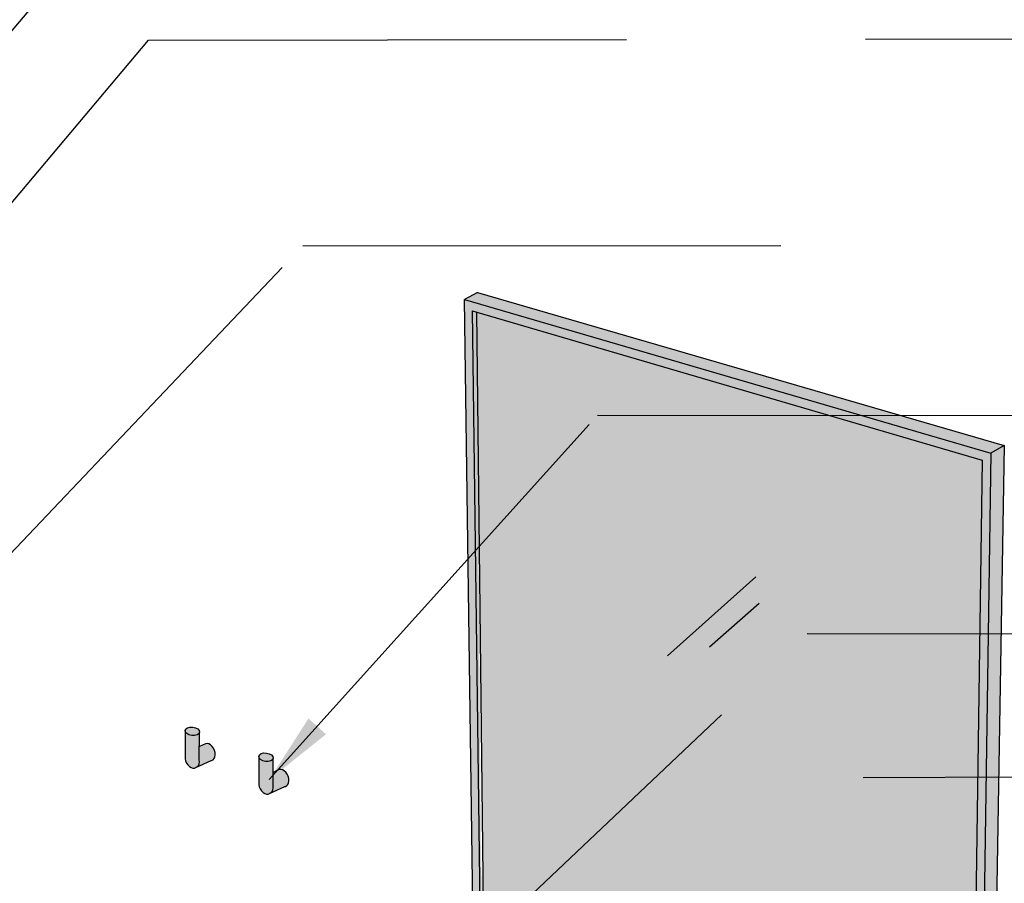
# Model space of a CAD drawing. Units: millimetres. Extents: x 0.2 to 12.4, y -0.4 to 12.6.
# Drawn here: x 5.6 to 7.7, y 8 to 9.8 of the extents above; entities that cross this region are included whole.
import ezdxf

# ---------------------------------------------------------------- set-up
doc = ezdxf.new("R2010")
doc.units = ezdxf.units.MM
doc.linetypes.add('LÍNEAS_OCULTAS2', pattern=[0.1875, 0.125, -0.0625])
doc.layers.add('Cotas', color=3, linetype='Continuous')
doc.styles.add('Directriz', font='verdana.ttf', dxfattribs={"height": 0.144})
doc.dimstyles.new('directriz', dxfattribs={"dimscale": 0.075, "dimtxt": 0.144, "dimasz": 2.2, "dimexe": 1.5, "dimexo": 3, "dimgap": 0.75, "dimtad": 0, "dimtih": 1, "dimtoh": 1, "dimzin": 0, "dimdsep": 46, "dimtxsty": 'Directriz', "dimblk": 'ARCHTICK', "dimcen": 2.5, "dimdle": 1.5, "dimclrd": 256, "dimclre": 256, "dimclrt": 4, "dimadec": 0, "dimazin": 0, "dimtfac": 1, "dimtmove": 0, "dimatfit": 3, "dimfxl": 0.44, "dimtolj": 1, "dimtzin": 0, "dimarcsym": 0})

# ---------------------------------------------------------------- blocks, each defined once
blk = doc.blocks.new('_ArchTick')
at = {"color": 0, "linetype": 'ByBlock', "const_width": 0.15}
blk.add_lwpolyline([(-0.5, -0.5), (0.5, 0.5)], dxfattribs=at)
blk = doc.blocks.new('Perspectiva lavabo hotel')
h = blk.add_hatch(color=253)
h.dxf.hatch_style = 1
h.paths.add_polyline_path([(-1.0676, 2.2536), (-1.0401, 2.2683), (0.0608, 1.9481), (0.0334, 1.932)])
h = blk.add_hatch(color=253)
h.dxf.hatch_style = 1
h.paths.add_polyline_path([(-1.0676, 2.2536), (0.0336, 1.9324), (0.0054, 0.0806), (-1.0437, 0.512)])
h.paths.add_polyline_path([(0.0152, 1.9176), (-1.0509, 2.2296), (-1.0416, 2.2268), (-1.0292, 0.522), (-0.0108, 0.1041), (-0.0106, 0.1135)], flags=16)
h.paths.add_polyline_path([(-1.0416, 2.2268), (-1.0509, 2.2296), (-1.0227, 0.5234), (-1.0292, 0.522)], flags=0)
h.paths.add_polyline_path([(-1.0292, 0.522), (-1.0227, 0.5234), (-0.0106, 0.1135), (-0.0108, 0.1041)], flags=0)
at = {"true_color": 0xe9e9e9}
h = blk.add_hatch(color=254, dxfattribs=at)
h.dxf.hatch_style = 1
h.paths.add_polyline_path([(-1.0416, 2.2268), (0.0152, 1.9176), (-0.0106, 0.1135), (-1.0234, 0.5239)])
h = blk.add_hatch(color=253)
h.dxf.hatch_style = 1
h.paths.add_polyline_path([(0.0336, 1.9324), (0.061, 1.9485), (0.0304, 0.0987), (0.0054, 0.0806)])
h = blk.add_hatch(color=253)
h.dxf.hatch_style = 1
h.paths.add_polyline_path([(-1.0536, 1.6149), (-1.0442, 1.6121), (-1.0208, 0.5275), (-1.0292, 0.522)])
at = {"color": 4}
for p, q in [((-1.0401, 2.2683), (-1.0676, 2.2536)), ((-1.0401, 2.2683), (0.061, 1.9485)), ((-1.0676, 2.2536), (0.0336, 1.9324)), ((-1.0437, 0.512), (-1.0676, 2.2536)), ((-1.0292, 0.522), (-1.0509, 2.2296)), ((-1.0509, 2.2296), (-1.0416, 2.2268)), ((-1.0231, 0.5236), (-1.0416, 2.2268)), ((-1.0416, 2.2268), (0.0152, 1.9176)), ((0.061, 1.9485), (0.0304, 0.0987)), ((0.061, 1.9485), (0.0336, 1.9324)), ((0.0152, 1.9176), (-0.0106, 0.1135)), ((0.0336, 1.9324), (0.0054, 0.0806)), ((-0.6433, 1.5082), (-0.4586, 1.6736)), ((-0.5551, 1.5269), (-0.4516, 1.6184))]:
    blk.add_line(p, q, dxfattribs=at)

msp = doc.modelspace()

# ---------------------------------------------------------------- hatches: boundary and pattern name
h = msp.add_hatch(color=253)
h.dxf.hatch_style = 1
h.paths.add_polyline_path([(6.0243, 8.2614), (6.0222, 8.2658), (6.0194, 8.2697), (6.0162, 8.2727), (6.0126, 8.2748), (6.0091, 8.2756), (6.0057, 8.2753), (5.9928, 8.2694), (5.9926, 8.2419), (5.9929, 8.2373), (5.9923, 8.2331), (5.9907, 8.2296), (5.9884, 8.2269), (5.9855, 8.2253), (5.9856, 8.2254), (6.0176, 8.2399), (6.0184, 8.2403), (6.0214, 8.2418), (6.0237, 8.2444), (6.0252, 8.248), (6.0258, 8.2522), (6.0255, 8.2568)])
edge = h.paths.add_edge_path()
edge.add_ellipse((5.9779, 8.3013), major_axis=(0.0151, -0.0019), ratio=0.581537, start_angle=0, end_angle=180)
edge.add_line((5.9628, 8.3032), (5.9628, 8.3019))
edge.add_ellipse((5.9779, 8.3013), major_axis=(0.0151, -0.0019), ratio=0.581537, start_angle=188.345, end_angle=360)
at = {"true_color": 0xe9e9e9}
h = msp.add_hatch(color=254, dxfattribs=at)
h.dxf.hatch_style = 1
edge = h.paths.add_edge_path()
edge.add_ellipse((5.9779, 8.3013), major_axis=(0.0151, -0.0019), ratio=0.581537, start_angle=188.345, end_angle=360, ccw=False)
edge.add_line((5.9628, 8.3011), (5.9628, 8.244))
edge.add_line((5.9628, 8.244), (5.9639, 8.2394))
edge.add_line((5.9639, 8.2394), (5.9659, 8.2349))
edge.add_line((5.9659, 8.2349), (5.9686, 8.2309))
edge.add_line((5.9686, 8.2309), (5.9718, 8.2276))
edge.add_line((5.9718, 8.2276), (5.9754, 8.2253))
edge.add_line((5.9754, 8.2253), (5.9791, 8.2242))
edge.add_line((5.9791, 8.2242), (5.9826, 8.2242))
edge.add_line((5.9826, 8.2242), (5.9855, 8.2253))
edge.add_line((5.9855, 8.2253), (5.9884, 8.2269))
edge.add_line((5.9884, 8.2269), (5.9907, 8.2296))
edge.add_line((5.9907, 8.2296), (5.9923, 8.2331))
edge.add_line((5.9923, 8.2331), (5.9929, 8.2373))
edge.add_line((5.9929, 8.2373), (5.9926, 8.2419))
edge.add_line((5.9926, 8.2419), (5.993, 8.2994))
h = msp.add_hatch(color=253)
h.dxf.hatch_style = 1
h.paths.add_polyline_path([(6.1784, 8.2072), (6.1763, 8.2117), (6.1735, 8.2155), (6.1703, 8.2186), (6.1667, 8.2206), (6.1631, 8.2215), (6.1598, 8.2211), (6.1469, 8.2152), (6.1467, 8.1877), (6.147, 8.1831), (6.1463, 8.1789), (6.1448, 8.1754), (6.1425, 8.1728), (6.1396, 8.1712), (6.1397, 8.1712), (6.1717, 8.1857), (6.1725, 8.1861), (6.1755, 8.1877), (6.1778, 8.1903), (6.1793, 8.1938), (6.1799, 8.198), (6.1796, 8.2026)])
edge = h.paths.add_edge_path()
edge.add_ellipse((6.132, 8.2471), major_axis=(0.0151, -0.0019), ratio=0.581537, start_angle=0, end_angle=180)
edge.add_line((6.1169, 8.249), (6.1169, 8.2477))
edge.add_ellipse((6.132, 8.2471), major_axis=(0.0151, -0.0019), ratio=0.581537, start_angle=188.345, end_angle=360)
h = msp.add_hatch(color=254, dxfattribs=at)
h.dxf.hatch_style = 1
edge = h.paths.add_edge_path()
edge.add_ellipse((6.132, 8.2471), major_axis=(0.0151, -0.0019), ratio=0.581537, start_angle=188.345, end_angle=360, ccw=False)
edge.add_line((6.1169, 8.2469), (6.1169, 8.1898))
edge.add_line((6.1169, 8.1898), (6.118, 8.1852))
edge.add_line((6.118, 8.1852), (6.12, 8.1807))
edge.add_line((6.12, 8.1807), (6.1227, 8.1767))
edge.add_line((6.1227, 8.1767), (6.1259, 8.1735))
edge.add_line((6.1259, 8.1735), (6.1295, 8.1712))
edge.add_line((6.1295, 8.1712), (6.1332, 8.17))
edge.add_line((6.1332, 8.17), (6.1367, 8.17))
edge.add_line((6.1367, 8.17), (6.1396, 8.1712))
edge.add_line((6.1396, 8.1712), (6.1425, 8.1728))
edge.add_line((6.1425, 8.1728), (6.1448, 8.1754))
edge.add_line((6.1448, 8.1754), (6.1463, 8.1789))
edge.add_line((6.1463, 8.1789), (6.147, 8.1831))
edge.add_line((6.147, 8.1831), (6.1467, 8.1877))
edge.add_line((6.1467, 8.1877), (6.1471, 8.2453))

# ---------------------------------------------------------------- linework, layer by layer
at = {"color": 4}
for p, q in [((5.9926, 8.2419), (5.993, 8.2994)), ((5.9929, 8.2373), (5.9926, 8.2419)), ((6.1467, 8.1877), (6.1471, 8.2453)), ((5.9884, 8.2269), (5.9855, 8.2253)), ((5.9884, 8.2269), (5.9907, 8.2296)), ((5.9907, 8.2296), (5.9923, 8.2331)), ((5.9923, 8.2331), (5.9929, 8.2373)), ((6.1448, 8.1754), (6.1463, 8.1789)), ((6.1463, 8.1789), (6.147, 8.1831)), ((6.147, 8.1831), (6.1467, 8.1877)), ((6.1425, 8.1728), (6.1396, 8.1712)), ((6.1425, 8.1728), (6.1448, 8.1754))]:
    msp.add_line(p, q, dxfattribs=at)
for points in [[(5.9628, 8.3032), (5.9628, 8.244), (5.9639, 8.2394), (5.9659, 8.2349), (5.9686, 8.2309), (5.9718, 8.2276), (5.9754, 8.2253), (5.9791, 8.2242), (5.9826, 8.2242), (5.9856, 8.2254), (6.0176, 8.2399), (6.0184, 8.2403), (6.0214, 8.2418), (6.0237, 8.2444), (6.0252, 8.248), (6.0258, 8.2522)], [(6.0258, 8.2522), (6.0255, 8.2568), (6.0243, 8.2614), (6.0222, 8.2658), (6.0194, 8.2697), (6.0162, 8.2727), (6.0126, 8.2748), (6.0091, 8.2756), (6.0057, 8.2753), (5.9928, 8.2694)], [(6.1169, 8.249), (6.1169, 8.1898), (6.118, 8.1852), (6.12, 8.1807), (6.1227, 8.1767), (6.1259, 8.1735), (6.1295, 8.1712), (6.1332, 8.17), (6.1367, 8.17), (6.1397, 8.1712), (6.1717, 8.1857), (6.1725, 8.1861), (6.1755, 8.1877), (6.1778, 8.1903), (6.1793, 8.1938), (6.1799, 8.198)], [(6.1799, 8.198), (6.1796, 8.2026), (6.1784, 8.2072), (6.1763, 8.2117), (6.1735, 8.2155), (6.1703, 8.2186), (6.1667, 8.2206), (6.1631, 8.2215), (6.1598, 8.2211), (6.1469, 8.2152)]]:
    msp.add_lwpolyline(points, dxfattribs=at)
for centre in [(5.9779, 8.3013), (6.132, 8.2471)]:
    msp.add_ellipse(centre, major_axis=(0.0151, -0.0019), ratio=0.581537, dxfattribs=at)

# ---------------------------------------------------------------- block references
msp.add_blockref('Perspectiva lavabo hotel', (7.6148, 6.9509))

# ---------------------------------------------------------------- leaders
at = {"layer": 'Cotas', "linetype": 'LÍNEAS_OCULTAS2', "ltscale": 8}
for points in [[(3.9029, 8.3622), (5.5829, 10.3502), (9.5125, 10.354)], [(4.109, 8.0058), (5.8153, 10.02), (9.5275, 10.0237)], [(4.6267, 8.2487), (5.8861, 9.7469), (9.5281, 9.7526)], [(5.4775, 8.5462), (6.2089, 9.3169), (9.5276, 9.3182)], [(6.1389, 8.2002), (6.8252, 8.9622), (9.5371, 8.9604)], [(6.3583, 7.6483), (7.264, 8.5056), (9.537, 8.5037)], [(7.3812, 8.2049), (8.3279, 8.2078), (9.5176, 8.206)]]:
    msp.add_leader(points, dimstyle='directriz', override={"dimasz": 2}, dxfattribs=at)

doc.saveas('drawing.dxf')
